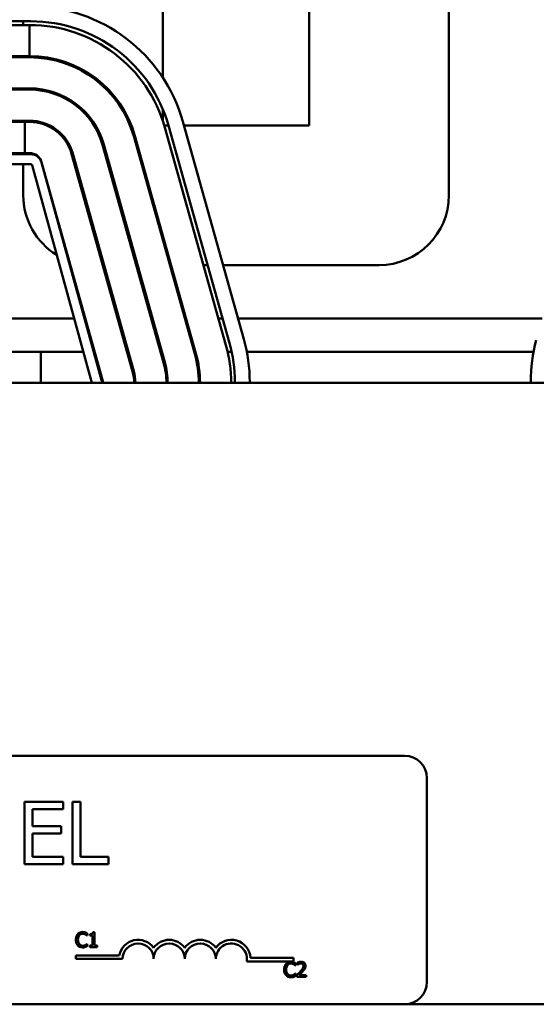
# Model space of a CAD drawing. Units: inches. Extents: x 1.5 to 64.5, y 0.7 to 50.2.
# Drawn here: x 13.4 to 15.5, y 40.9 to 44.8 of the extents above; entities that cross this region are included whole.
import ezdxf

# ---------------------------------------------------------------- set-up
doc = ezdxf.new("R2010")
doc.units = ezdxf.units.IN
doc.header["$LTSCALE"] = 3
doc.header["$MEASUREMENT"] = 0
doc.layers.add('Dimension (ANSI)', color=7, linetype='Continuous', lineweight=25)
doc.layers.add('Visible (ANSI)', color=7, linetype='Continuous', lineweight=50)
doc.styles.add('Note Text (ANSI)', font='tahoma.ttf')
doc.dimstyles.new('Default (ANSI)', dxfattribs={"dimscale": 3, "dimtxt": 0.14, "dimasz": 0.098425, "dimexe": 0.125, "dimexo": 0.0625, "dimgap": 0.031496, "dimtad": 0, "dimtih": 1, "dimtoh": 1, "dimrnd": 1e-08, "dimzin": 4, "dimdsep": 46, "dimtxsty": 'Note Text (ANSI)', "dimcen": 0.09, "dimdle": 0.393701, "dimclrd": 256, "dimclre": 256, "dimclrt": 256, "dimadec": 0, "dimazin": 1, "dimtfac": 0.857143, "dimtofl": 0, "dimtmove": 0, "dimatfit": 3, "dimfxl": 1, "dimtolj": 1, "dimtzin": 4, "dimlwd": -1, "dimlwe": -1, "dimarcsym": 0})

# ---------------------------------------------------------------- blocks, each defined once
blk = doc.blocks.new('*D21')
at = {"layer": 'Defpoints', "color": 0, "transparency": 16777216}
for p in [(19.1555, 48.4309), (5.8855, 43.3798), (19.1555, 43.3798)]:
    blk.add_point(p, dxfattribs=at)
at = {"layer": 'Dimension (ANSI)', "transparency": 16777216}
for p, q in [((5.8855, 43.5673), (5.8855, 48.8059)), ((19.1555, 43.5673), (19.1555, 48.8059)), ((6.1807, 48.4309), (11.7501, 48.4309)), ((18.8602, 48.4309), (13.2908, 48.4309))]:
    blk.add_line(p, q, dxfattribs=at)
for points in [[(6.1807, 48.4801), (6.1807, 48.3817), (5.8855, 48.4309)], [(18.8602, 48.4801), (18.8602, 48.3817), (19.1555, 48.4309)]]:
    blk.add_solid(points, dxfattribs=at)
at = {"layer": 'Dimension (ANSI)', "transparency": 16777216, "insert": (11.8446, 48.6497), "char_height": 0.42, "attachment_point": 1, "style": 'Note Text (ANSI)'}
blk.add_mtext('\\A1;13.27', dxfattribs=at)

msp = doc.modelspace()

# ---------------------------------------------------------------- linework, layer by layer
at = {"layer": 'Visible (ANSI)'}
for p, q in [((14.5945, 44.4115), (14.5945, 46.7505)), ((15.1565, 46.7505), (15.1565, 44.1305)), ((14.0065, 45.5505), (14.0065, 44.6033)), ((11.5558, 44.8155), (13.4701, 44.8155)), ((11.5608, 44.8305), (13.4751, 44.8305)), ((13.4445, 44.8155), (13.4445, 44.8305)), ((13.4701, 44.8155), (13.4701, 44.6905)), ((13.4701, 44.6905), (11.5558, 44.6905)), ((11.5558, 44.6855), (13.4701, 44.6855)), ((13.4445, 44.6855), (13.4445, 44.6905)), ((13.4701, 44.5605), (11.5558, 44.5605)), ((11.5558, 44.5555), (13.4701, 44.5555)), ((13.4445, 44.5555), (13.4445, 44.5605)), ((14.0065, 44.4754), (14.0065, 44.4283)), ((13.4701, 44.4305), (11.5558, 44.4305)), ((11.5558, 44.4255), (13.4514, 44.4255)), ((13.4445, 44.4255), (13.4445, 44.4305)), ((13.4514, 44.4255), (13.4701, 44.4255)), ((13.4514, 44.3005), (13.4514, 44.4255)), ((14.0117, 44.4115), (14.0286, 44.4115)), ((14.0288, 44.4106), (14.2741, 43.5349)), ((14.0866, 44.4268), (14.3319, 43.5511)), ((14.0909, 44.4115), (14.5945, 44.4115)), ((13.889, 44.3679), (14.1343, 43.4922)), ((14.1391, 43.4935), (13.8938, 44.3692)), ((14.0142, 44.4029), (14.2595, 43.5272)), ((13.7638, 44.3328), (14.0091, 43.4571)), ((14.014, 43.4584), (13.7686, 44.3341)), ((13.4514, 44.3005), (11.5558, 44.3005)), ((13.4751, 44.2955), (11.5608, 44.2955)), ((13.4445, 44.2955), (13.4445, 44.3005)), ((13.4701, 44.3005), (13.4514, 44.3005)), ((13.6387, 44.2977), (13.884, 43.422)), ((13.8888, 43.4234), (13.6435, 44.2991)), ((12.619, 44.2555), (13.4751, 44.2555)), ((13.4445, 44.1305), (13.4445, 44.2555)), ((13.4799, 44.2518), (13.7203, 43.3762)), ((13.7636, 43.3883), (13.5183, 44.264)), ((13.7588, 43.3868), (13.5185, 44.2624)), ((13.7694, 43.8495), (13.7642, 43.8495)), ((13.9044, 43.8495), (13.8992, 43.8495)), ((14.0394, 43.8495), (14.0342, 43.8495)), ((14.186, 43.8495), (14.1692, 43.8495)), ((14.8755, 43.8495), (14.2483, 43.8495)), ((13.6492, 43.635), (13.3905, 43.635)), ((13.6945, 43.635), (13.6907, 43.635)), ((13.8295, 43.635), (13.8243, 43.635)), ((13.9645, 43.635), (13.9593, 43.635)), ((14.0995, 43.635), (14.0943, 43.635)), ((14.2461, 43.635), (14.2293, 43.635)), ((15.532, 43.635), (14.3084, 43.635)), ((13.5155, 43.5005), (11.5155, 43.5005)), ((13.6861, 43.5005), (13.5155, 43.5005)), ((13.5155, 43.5005), (13.5155, 43.3755)), ((13.7322, 43.5005), (13.7276, 43.5005)), ((13.8672, 43.5005), (13.862, 43.5005)), ((14.0022, 43.5005), (13.997, 43.5005)), ((14.1372, 43.5005), (14.132, 43.5005)), ((14.2826, 43.5005), (14.2663, 43.5005)), ((15.497, 43.5005), (14.3439, 43.5005)), ((14.2955, 43.3798), (14.2955, 43.3755)), ((14.3555, 43.3798), (14.3555, 43.3755)), ((15.4855, 43.3755), (15.4855, 43.3798)), ((18.5155, 43.3755), (6.5155, 43.3755)), ((10.158, 41.8755), (14.978, 41.8755)), ((15.068, 41.7855), (15.068, 40.9655)), ((13.6055, 41.6898), (13.4491, 41.6898)), ((13.4491, 41.6898), (13.4491, 41.4398)), ((13.6055, 41.6602), (13.6055, 41.6898)), ((13.642, 41.6898), (13.642, 41.4398)), ((13.6752, 41.6898), (13.642, 41.6898)), ((13.6752, 41.4694), (13.6752, 41.6898)), ((13.4824, 41.5918), (13.4824, 41.6602)), ((13.4824, 41.6602), (13.6055, 41.6602)), ((13.5972, 41.5918), (13.4824, 41.5918)), ((13.4824, 41.5622), (13.5972, 41.5622)), ((13.4824, 41.4694), (13.4824, 41.5622)), ((13.5972, 41.5622), (13.5972, 41.5918)), ((13.4491, 41.4398), (13.6055, 41.4398)), ((13.6055, 41.4694), (13.4824, 41.4694)), ((13.6055, 41.4398), (13.6055, 41.4694)), ((13.642, 41.4398), (13.7868, 41.4398)), ((13.7868, 41.4694), (13.6752, 41.4694)), ((13.7868, 41.4398), (13.7868, 41.4694)), ((13.7019, 41.1518), (13.7019, 41.1614)), ((13.7309, 41.1656), (13.7247, 41.1656)), ((13.7309, 41.1115), (13.7309, 41.1656)), ((13.7012, 41.1518), (13.7019, 41.1518)), ((13.7123, 41.1572), (13.7123, 41.1517)), ((13.7123, 41.1517), (13.7232, 41.1517)), ((13.7232, 41.1517), (13.7232, 41.1115)), ((13.7019, 41.119), (13.7013, 41.119)), ((13.7019, 41.1095), (13.7019, 41.119)), ((13.7232, 41.1115), (13.7123, 41.1115)), ((13.7123, 41.1115), (13.7123, 41.1054)), ((13.7123, 41.1054), (13.7416, 41.1054)), ((13.7416, 41.1115), (13.7309, 41.1115)), ((13.7416, 41.1054), (13.7416, 41.1115)), ((13.6566, 41.0578), (13.6566, 41.0725)), ((13.6566, 41.0725), (13.8309, 41.0725)), ((13.8441, 41.0578), (13.6566, 41.0578)), ((14.5316, 41.0483), (14.3434, 41.0483)), ((14.3587, 41.063), (14.5316, 41.063)), ((14.5316, 41.063), (14.5316, 41.0483)), ((14.5395, 41.0318), (14.5395, 41.0414)), ((14.5465, 41.0431), (14.5465, 41.0345)), ((14.5388, 41.0318), (14.5395, 41.0318)), ((14.5465, 41.0345), (14.5469, 41.0345)), ((14.5395, 40.999), (14.5389, 40.999)), ((14.5395, 40.9895), (14.5395, 40.999)), ((14.5452, 40.9939), (14.5452, 40.9854)), ((14.5452, 40.9854), (14.5822, 40.9854)), ((14.5822, 40.9924), (14.5527, 40.9924)), ((14.5822, 40.9854), (14.5822, 40.9924)), ((14.978, 40.8755), (10.158, 40.8755)), ((14.978, 40.8755), (18.5155, 40.8755))]:
    msp.add_line(p, q, dxfattribs=at)
for centre, radius, start, end in [((13.4751, 44.2555), 0.635, 15.6494, 90), ((13.4701, 44.2505), 0.565, 15.6494, 90), ((13.4751, 44.2555), 0.575, 15.6494, 90), ((13.4701, 44.2505), 0.44, 15.6494, 90), ((13.4701, 44.2505), 0.435, 15.6494, 90), ((13.4701, 44.2505), 0.31, 15.6494, 90), ((13.4701, 44.2505), 0.305, 15.6494, 90), ((13.4701, 44.2505), 0.18, 15.6494, 90), ((13.4701, 44.2505), 0.175, 15.6494, 90), ((13.4701, 44.2505), 0.05, 15.6494, 90), ((13.4751, 44.2505), 0.045, 15.3471, 90), ((13.4751, 44.2505), 0.005, 15.3471, 90), ((13.7255, 44.1305), 0.281, 180, 238.6054), ((14.8755, 44.1305), 0.281, 270, 0), ((13.7255, 44.1305), 0.281, 249.4789, 250.0747), ((13.7205, 43.3798), 0.635, 0, 15.6494), ((16.1205, 43.3798), 0.635, 164.6529, 180), ((13.7155, 43.3748), 0.565, 0.0697, 15.6494), ((13.7205, 43.3798), 0.575, 0, 15.6494), ((13.7155, 43.3748), 0.305, 0.1291, 15.6494), ((13.7155, 43.3748), 0.31, 0.127, 15.6494), ((13.7155, 43.3748), 0.435, 0.0905, 15.6494), ((13.7155, 43.3748), 0.44, 0.0895, 15.6494), ((13.7155, 43.3748), 0.175, 0.225, 15.6494), ((13.7155, 43.3748), 0.18, 0.2187, 15.6494), ((13.7155, 43.3748), 0.045, 0.8578, 15.3471), ((13.7155, 43.3748), 0.05, 0.7874, 15.6494), ((13.7155, 43.3748), 0.005, 7.7433, 15.3471), ((14.978, 41.7855), 0.09, 0, 90), ((13.9066, 41.0578), 0.0772, 35.9425, 169.0242), ((13.9066, 41.0578), 0.0625, 0, 180), ((14.0316, 41.0578), 0.0772, 35.9425, 144.0575), ((14.0316, 41.0578), 0.0625, 0, 180), ((14.1566, 41.0578), 0.0772, 35.9425, 144.0575), ((14.1566, 41.0578), 0.0625, 0, 180), ((14.2816, 41.0578), 0.0772, 3.8949, 144.0575), ((14.2816, 41.0578), 0.0625, 351.2996, 180), ((14.978, 40.9655), 0.09, 270, 0)]:
    msp.add_arc(centre, radius, start, end, dxfattribs=at)
for points, knots in [([(13.6833, 41.1665), (13.6812, 41.1665), (13.6791, 41.1663), (13.6751, 41.1654), (13.6733, 41.1648), (13.6685, 41.1625), (13.666, 41.1606), (13.6638, 41.1582)], [-0.05600159, -0.05600159, -0.05600159, -0.05600159, -0.03985515, -0.03985515, -0.02469419, -0.02469419, 0, 0, 0, 0]), ([(13.67, 41.1535), (13.6709, 41.1545), (13.6719, 41.1555), (13.6742, 41.1571), (13.6754, 41.1578), (13.6787, 41.1592), (13.681, 41.1597), (13.6833, 41.1597)], [-0.03856829, -0.03856829, -0.03856829, -0.03856829, -0.02801144, -0.02801144, -0.0176707, -0.0176707, 0, 0, 0, 0]), ([(13.6939, 41.1649), (13.6917, 41.1656), (13.6898, 41.1659), (13.6871, 41.1663), (13.6852, 41.1665), (13.6833, 41.1665)], [-0.0201974, -0.0201974, -0.0201974, -0.0201974, -0.01441742, -0.01441742, 0, 0, 0, 0]), ([(13.6833, 41.1597), (13.6867, 41.1597), (13.6887, 41.1591), (13.6912, 41.1583), (13.6929, 41.1577), (13.6945, 41.1568)], [-0.02039428, -0.02039428, -0.02039428, -0.02039428, -0.01376019, -0.01376019, 0, 0, 0, 0]), ([(13.7019, 41.1614), (13.7, 41.1624), (13.6986, 41.163), (13.6966, 41.1639), (13.6952, 41.1645), (13.6939, 41.1649)], [-0.01703196, -0.01703196, -0.01703196, -0.01703196, -0.01078588, -0.01078588, 0, 0, 0, 0]), ([(13.7247, 41.1656), (13.7247, 41.1648), (13.7245, 41.164), (13.7241, 41.1625), (13.7239, 41.1618), (13.7232, 41.1605), (13.7227, 41.16), (13.7218, 41.1592), (13.721, 41.1586), (13.7175, 41.1574), (13.7149, 41.1572), (13.7123, 41.1572)], [-0.1005438, -0.1005438, -0.1005438, -0.1005438, -0.0762723, -0.0762723, -0.0553229, -0.0553229, -0.032618, -0.032618, -0.0195337, -0.0195337, 0, 0, 0, 0]), ([(13.6638, 41.1582), (13.6608, 41.1547), (13.6592, 41.151), (13.6568, 41.1443), (13.6564, 41.1397), (13.6564, 41.1353)], [-0.05391515, -0.05391515, -0.05391515, -0.05391515, -0.03350656, -0.03350656, 0, 0, 0, 0]), ([(13.6564, 41.1353), (13.6564, 41.1289), (13.6574, 41.1239), (13.6603, 41.1171), (13.6618, 41.1144), (13.6639, 41.1122)], [-0.0565393, -0.0565393, -0.0565393, -0.0565393, -0.02330056, -0.02330056, 0, 0, 0, 0]), ([(13.6647, 41.1353), (13.6647, 41.1389), (13.6651, 41.1432), (13.6674, 41.1495), (13.6685, 41.1517), (13.67, 41.1535)], [-0.05178779, -0.05178779, -0.05178779, -0.05178779, -0.0180011, -0.0180011, 0, 0, 0, 0]), ([(13.6702, 41.1172), (13.6677, 41.1202), (13.6666, 41.1235), (13.665, 41.1281), (13.6647, 41.1318), (13.6647, 41.1353)], [-0.03644733, -0.03644733, -0.03644733, -0.03644733, -0.02691563, -0.02691563, 0, 0, 0, 0]), ([(13.6945, 41.1568), (13.6968, 41.1555), (13.6975, 41.1549), (13.6994, 41.1534), (13.7004, 41.1525), (13.7012, 41.1518)], [-0.01883133, -0.01883133, -0.01883133, -0.01883133, -0.0086958, -0.0086958, 0, 0, 0, 0]), ([(13.6639, 41.1122), (13.6651, 41.1109), (13.6664, 41.1097), (13.6697, 41.1075), (13.6714, 41.1067), (13.6759, 41.1049), (13.6795, 41.1043), (13.6832, 41.1043)], [-0.04386232, -0.04386232, -0.04386232, -0.04386232, -0.03702527, -0.03702527, -0.0282377, -0.0282377, 0, 0, 0, 0]), ([(13.6833, 41.1112), (13.6819, 41.1112), (13.6806, 41.1114), (13.6776, 41.1121), (13.6764, 41.1126), (13.6734, 41.1141), (13.6717, 41.1155), (13.6702, 41.1172)], [-0.03238995, -0.03238995, -0.03238995, -0.03238995, -0.0253562, -0.0253562, -0.01712674, -0.01712674, 0, 0, 0, 0]), ([(13.6832, 41.1043), (13.6867, 41.1043), (13.6884, 41.1046), (13.6907, 41.1051), (13.6923, 41.1055), (13.6939, 41.1061)], [-0.01789879, -0.01789879, -0.01789879, -0.01789879, -0.01266255, -0.01266255, 0, 0, 0, 0]), ([(13.6949, 41.1142), (13.6926, 41.1129), (13.6905, 41.1123), (13.6876, 41.1115), (13.6855, 41.1112), (13.6833, 41.1112)], [-0.02278521, -0.02278521, -0.02278521, -0.02278521, -0.01647079, -0.01647079, 0, 0, 0, 0]), ([(13.6939, 41.1061), (13.6964, 41.1069), (13.6977, 41.1075), (13.6994, 41.1083), (13.7006, 41.1089), (13.7019, 41.1095)], [-0.01416488, -0.01416488, -0.01416488, -0.01416488, -0.01047492, -0.01047492, 0, 0, 0, 0]), ([(13.7013, 41.119), (13.7003, 41.1181), (13.6991, 41.117), (13.6975, 41.1158), (13.6962, 41.1149), (13.6949, 41.1142)], [-0.01495538, -0.01495538, -0.01495538, -0.01495538, -0.01159733, -0.01159733, 0, 0, 0, 0]), ([(14.5209, 41.0465), (14.5188, 41.0465), (14.5167, 41.0463), (14.5127, 41.0454), (14.5108, 41.0448), (14.5061, 41.0426), (14.5036, 41.0406), (14.5014, 41.0382)], [-0.05600159, -0.05600159, -0.05600159, -0.05600159, -0.03985515, -0.03985515, -0.02469419, -0.02469419, 0, 0, 0, 0]), ([(14.5315, 41.0449), (14.5293, 41.0456), (14.5273, 41.0459), (14.5247, 41.0464), (14.5228, 41.0465), (14.5209, 41.0465)], [-0.0201974, -0.0201974, -0.0201974, -0.0201974, -0.01441742, -0.01441742, 0, 0, 0, 0]), ([(14.5395, 41.0414), (14.5376, 41.0424), (14.5362, 41.0431), (14.5342, 41.044), (14.5328, 41.0445), (14.5315, 41.0449)], [-0.01703196, -0.01703196, -0.01703196, -0.01703196, -0.01078588, -0.01078588, 0, 0, 0, 0]), ([(14.5618, 41.0467), (14.558, 41.0467), (14.5547, 41.0458), (14.5509, 41.0448), (14.5484, 41.044), (14.5465, 41.0431)], [-0.02537479, -0.02537479, -0.02537479, -0.02537479, -0.01636059, -0.01636059, 0, 0, 0, 0]), ([(14.5797, 41.0302), (14.5797, 41.0315), (14.5796, 41.0328), (14.5792, 41.0352), (14.5788, 41.0363), (14.5776, 41.0392), (14.5765, 41.0407), (14.5741, 41.0431), (14.5724, 41.0444), (14.5675, 41.0463), (14.5646, 41.0467), (14.5618, 41.0467)], [-0.0959954, -0.0959954, -0.0959954, -0.0959954, -0.07980065, -0.07980065, -0.06487587, -0.06487587, -0.04062092, -0.04062092, -0.02135969, -0.02135969, 0, 0, 0, 0]), ([(14.5014, 41.0382), (14.4984, 41.0347), (14.4967, 41.031), (14.4944, 41.0243), (14.4939, 41.0198), (14.4939, 41.0154)], [-0.05391515, -0.05391515, -0.05391515, -0.05391515, -0.03350656, -0.03350656, 0, 0, 0, 0]), ([(14.4939, 41.0154), (14.4939, 41.0089), (14.495, 41.0039), (14.4978, 40.9971), (14.4994, 40.9945), (14.5015, 40.9922)], [-0.0565393, -0.0565393, -0.0565393, -0.0565393, -0.02330056, -0.02330056, 0, 0, 0, 0]), ([(14.5023, 41.0154), (14.5023, 41.0189), (14.5027, 41.0232), (14.505, 41.0296), (14.5061, 41.0317), (14.5076, 41.0335)], [-0.05178779, -0.05178779, -0.05178779, -0.05178779, -0.0180011, -0.0180011, 0, 0, 0, 0]), ([(14.5078, 40.9972), (14.5053, 41.0002), (14.5041, 41.0036), (14.5026, 41.0081), (14.5023, 41.0118), (14.5023, 41.0154)], [-0.03644733, -0.03644733, -0.03644733, -0.03644733, -0.02691563, -0.02691563, 0, 0, 0, 0]), ([(14.5076, 41.0335), (14.5085, 41.0346), (14.5095, 41.0355), (14.5118, 41.0372), (14.5129, 41.0378), (14.5163, 41.0392), (14.5186, 41.0397), (14.5209, 41.0397)], [-0.03856829, -0.03856829, -0.03856829, -0.03856829, -0.02801144, -0.02801144, -0.0176707, -0.0176707, 0, 0, 0, 0]), ([(14.5209, 41.0397), (14.5242, 41.0397), (14.5262, 41.0391), (14.5288, 41.0384), (14.5305, 41.0377), (14.5321, 41.0368)], [-0.02039428, -0.02039428, -0.02039428, -0.02039428, -0.01376019, -0.01376019, 0, 0, 0, 0]), ([(14.5321, 41.0368), (14.5344, 41.0355), (14.5351, 41.035), (14.537, 41.0334), (14.538, 41.0326), (14.5388, 41.0318)], [-0.01883133, -0.01883133, -0.01883133, -0.01883133, -0.0086958, -0.0086958, 0, 0, 0, 0]), ([(14.5597, 41.0084), (14.5564, 41.0048), (14.5542, 41.0025), (14.5503, 40.9987), (14.5477, 40.9963), (14.5452, 40.9939)], [-0.04170724, -0.04170724, -0.04170724, -0.04170724, -0.02643388, -0.02643388, 0, 0, 0, 0]), ([(14.5469, 41.0345), (14.5477, 41.0351), (14.5486, 41.0356), (14.5505, 41.0368), (14.5516, 41.0374), (14.5527, 41.0378)], [-0.01709269, -0.01709269, -0.01709269, -0.01709269, -0.00936796, -0.00936796, 0, 0, 0, 0]), ([(14.5527, 41.0378), (14.5547, 41.0386), (14.5563, 41.039), (14.5583, 41.0395), (14.5598, 41.0397), (14.5612, 41.0397)], [-0.01621929, -0.01621929, -0.01621929, -0.01621929, -0.01114601, -0.01114601, 0, 0, 0, 0]), ([(14.5527, 40.9924), (14.5555, 40.9949), (14.559, 40.9982), (14.563, 41.0021), (14.5659, 41.005), (14.5686, 41.0079)], [-0.04283915, -0.04283915, -0.04283915, -0.04283915, -0.03037008, -0.03037008, 0, 0, 0, 0]), ([(14.5715, 41.0298), (14.5715, 41.0282), (14.5713, 41.0266), (14.5705, 41.0234), (14.5698, 41.0219), (14.5672, 41.0171), (14.5638, 41.0129), (14.5597, 41.0084)], [-0.08762492, -0.08762492, -0.08762492, -0.08762492, -0.06763594, -0.06763594, -0.04692782, -0.04692782, 0, 0, 0, 0]), ([(14.5612, 41.0397), (14.5632, 41.0397), (14.5645, 41.0394), (14.5666, 41.0387), (14.5676, 41.0381), (14.5686, 41.0373)], [-0.0167019, -0.0167019, -0.0167019, -0.0167019, -0.00937535, -0.00937535, 0, 0, 0, 0]), ([(14.5686, 41.0373), (14.5691, 41.0369), (14.5695, 41.0364), (14.5703, 41.0353), (14.5706, 41.0346), (14.5713, 41.0328), (14.5715, 41.0313), (14.5715, 41.0298)], [-0.01799053, -0.01799053, -0.01799053, -0.01799053, -0.01511041, -0.01511041, -0.01146257, -0.01146257, 0, 0, 0, 0]), ([(14.5686, 41.0079), (14.5701, 41.0096), (14.5716, 41.0112), (14.5744, 41.0146), (14.5756, 41.0163), (14.5766, 41.0182)], [-0.03315218, -0.03315218, -0.03315218, -0.03315218, -0.0160429, -0.0160429, 0, 0, 0, 0]), ([(14.5766, 41.0182), (14.578, 41.0205), (14.5786, 41.0226), (14.5795, 41.0258), (14.5797, 41.028), (14.5797, 41.0302)], [-0.02530612, -0.02530612, -0.02530612, -0.02530612, -0.01672719, -0.01672719, 0, 0, 0, 0]), ([(14.5015, 40.9922), (14.5027, 40.9909), (14.504, 40.9898), (14.5073, 40.9875), (14.5089, 40.9867), (14.5135, 40.9849), (14.5171, 40.9843), (14.5208, 40.9843)], [-0.04386232, -0.04386232, -0.04386232, -0.04386232, -0.03702527, -0.03702527, -0.0282377, -0.0282377, 0, 0, 0, 0]), ([(14.5209, 40.9913), (14.5195, 40.9913), (14.5181, 40.9914), (14.5152, 40.9921), (14.5139, 40.9926), (14.511, 40.9941), (14.5093, 40.9955), (14.5078, 40.9972)], [-0.03238995, -0.03238995, -0.03238995, -0.03238995, -0.0253562, -0.0253562, -0.01712674, -0.01712674, 0, 0, 0, 0]), ([(14.5208, 40.9843), (14.5243, 40.9843), (14.5259, 40.9847), (14.5283, 40.9851), (14.5299, 40.9856), (14.5315, 40.9861)], [-0.01789879, -0.01789879, -0.01789879, -0.01789879, -0.01266255, -0.01266255, 0, 0, 0, 0]), ([(14.5325, 40.9942), (14.5302, 40.993), (14.5281, 40.9923), (14.5252, 40.9915), (14.523, 40.9913), (14.5209, 40.9913)], [-0.02278521, -0.02278521, -0.02278521, -0.02278521, -0.01647079, -0.01647079, 0, 0, 0, 0]), ([(14.5315, 40.9861), (14.534, 40.9869), (14.5353, 40.9875), (14.5369, 40.9883), (14.5382, 40.9889), (14.5395, 40.9895)], [-0.01416488, -0.01416488, -0.01416488, -0.01416488, -0.01047492, -0.01047492, 0, 0, 0, 0]), ([(14.5389, 40.999), (14.5379, 40.9981), (14.5367, 40.9971), (14.5351, 40.9958), (14.5338, 40.995), (14.5325, 40.9942)], [-0.01495538, -0.01495538, -0.01495538, -0.01495538, -0.01159733, -0.01159733, 0, 0, 0, 0])]:
    msp.add_open_spline(points, degree=3, knots=knots, dxfattribs=at)

# ---------------------------------------------------------------- dimensions: what is measured, and where the dimension line sits
at = {"layer": 'Dimension (ANSI)'}
dim = msp.add_linear_dim(base=(19.1555, 48.4309), p1=(5.8855, 43.3798), p2=(19.1555, 43.3798), dimstyle='Default (ANSI)', override={"dimgap": 0.031496, "dimtih": 0, "dimtoh": 0, "dimdec": 2, "dimtol": 0, "dimlim": 0, "dimtp": 0, "dimtm": 0, "dimtdec": 2, "dimatfit": 1}, dxfattribs=at)
dim.commit()
dim.dimension.update_dxf_attribs({"geometry": '*D21', "text_midpoint": (12.5205, 48.4309), "dimtype": 160})

doc.saveas('drawing.dxf')
